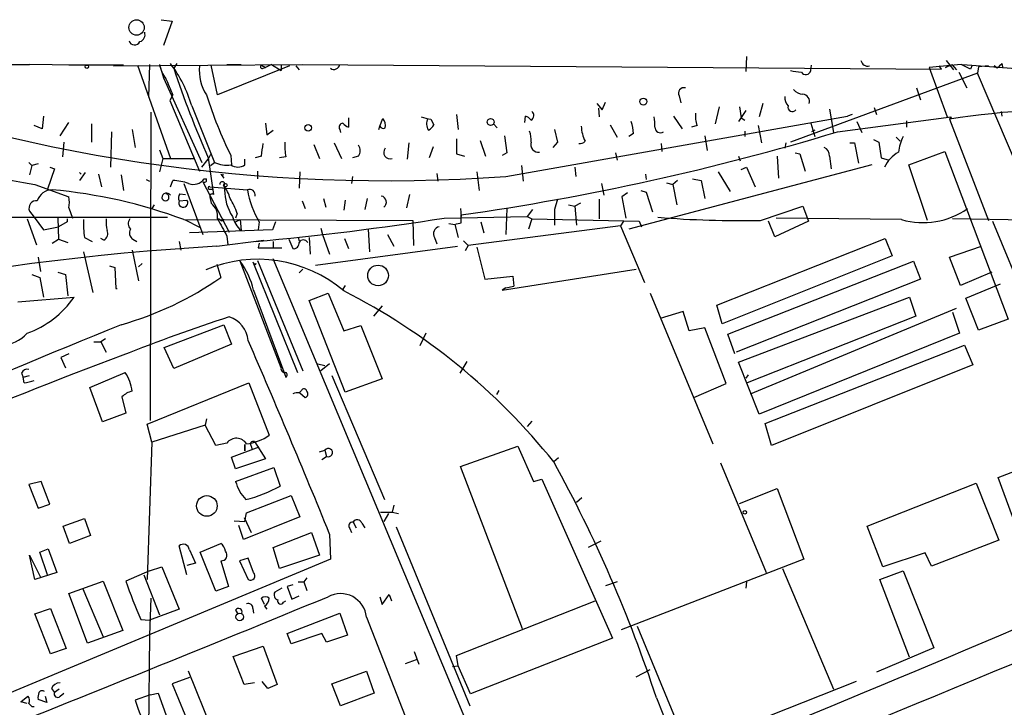
# Model space of a CAD drawing. Extents: x 14 to 983, y 14 to 890.
# Drawn here: x 422 to 528, y 807 to 881 of the extents above; entities that cross this region are included whole.
import ezdxf

# ---------------------------------------------------------------- set-up
doc = ezdxf.new("R2010")
doc.units = 0
doc.header["$MEASUREMENT"] = 0
doc.layers.add('MAIN', color=5, linetype='CONTINUOUS')

msp = doc.modelspace()

# ---------------------------------------------------------------- linework, layer by layer
at = {"layer": 'MAIN'}
for p, q in [((437.0493, 880.9567), (438.2347, 880.7873)), ((438.2347, 880.7873), (437.3033, 878.1627)), ((500.2953, 876.9773), (500.2107, 875.3687)), ((360.0873, 875.6227), (422.8253, 876.1307)), ((427.736, 876.046), (422.8253, 876.1307)), ((432.9853, 876.046), (427.0587, 876.046)), ((431.8847, 875.9613), (452.2893, 876.1307)), ((434.5093, 876.046), (438.0653, 865.9707)), ((435.7793, 876.1307), (435.6947, 872.5747)), ((436.88, 876.1307), (437.3033, 874.6913)), ((438.7427, 876.2153), (438.404, 875.7073)), ((443.1453, 872.8287), (442.468, 876.046)), ((450.9347, 875.9613), (443.1453, 872.8287)), ((444.1613, 876.1307), (445.6853, 876.1307)), ((447.8867, 876.046), (448.31, 875.792)), ((448.056, 875.7073), (448.31, 875.792)), ((448.9873, 876.1307), (448.31, 875.792)), ((448.9873, 876.1307), (450.0033, 875.4533)), ((450.0033, 876.1307), (450.0033, 875.4533)), ((450.0033, 876.1307), (450.0033, 875.4533)), ((451.612, 875.9613), (451.9507, 875.538)), ((452.2893, 876.1307), (521.3773, 875.6227)), ((507.238, 875.4533), (507.3227, 876.046)), ((523.494, 876.1307), (520.0227, 875.792)), ((520.0227, 875.792), (521.97, 870.458)), ((521.3773, 875.6227), (521.1233, 875.9613)), ((521.8007, 875.792), (522.478, 876.1307)), ((521.8853, 876.554), (522.6473, 875.538)), ((522.478, 876.1307), (522.986, 875.538)), ((524.51, 875.6227), (523.494, 876.1307)), ((523.6633, 876.1307), (530.352, 875.6227)), ((524.6793, 876.046), (524.51, 875.6227)), ((525.3567, 875.8767), (525.272, 875.1993)), ((526.4573, 875.9613), (525.3567, 875.8767)), ((527.3887, 875.7073), (527.05, 875.9613)), ((527.8967, 876.2153), (527.9813, 875.7073)), ((437.3033, 874.6913), (441.452, 865.5473)), ((525.272, 875.1993), (505.0367, 867.7487)), ((523.24, 875.284), (524.0867, 873.5907)), ((532.0453, 859.1973), (525.272, 875.1993)), ((518.668, 873.5907), (519.0913, 872.3207)), ((438.3193, 872.8287), (437.9807, 872.236)), ((493.014, 872.744), (493.1833, 871.982)), ((437.9807, 872.236), (441.198, 864.616)), ((440.3513, 871.6433), (442.8067, 865.5473)), ((484.124, 871.8973), (484.7167, 871.22)), ((484.2933, 871.3893), (484.378, 870.458)), ((484.7167, 871.22), (485.0553, 872.0667)), ((497.332, 871.5587), (496.9087, 869.696)), ((499.5333, 871.5587), (499.7027, 870.3733)), ((502.0733, 871.8973), (501.65, 870.458)), ((509.27, 871.3047), (509.6933, 868.7647)), ((514.096, 871.474), (514.35, 870.712)), ((424.3493, 870.5427), (424.18, 869.188)), ((435.9487, 870.966), (435.864, 837.692)), ((457.2847, 870.3733), (457.2847, 869.3573)), ((460.6713, 869.442), (461.01, 870.2887)), ((468.9687, 870.712), (469.138, 869.1033)), ((474.3027, 864.0233), (511.2173, 870.5427)), ((476.3347, 869.8653), (476.4193, 870.5427)), ((492.4213, 870.5427), (493.3527, 869.188)), ((500.2107, 871.1353), (499.4487, 869.95)), ((499.7027, 870.3733), (500.126, 870.1193)), ((510.1167, 868.8493), (522.3933, 870.458)), ((511.7253, 870.712), (511.2173, 870.5427)), ((522.3933, 870.458), (522.224, 870.204)), ((527.812, 871.0507), (527.8967, 870.5427)), ((424.18, 869.188), (423.3333, 869.5267)), ((426.1273, 868.426), (427.0587, 869.8653)), ((429.514, 869.696), (429.514, 867.7487)), ((448.31, 869.7807), (448.4793, 868.5107)), ((460.5867, 869.1033), (460.6713, 869.442)), ((466.1747, 870.204), (466.5133, 869.6113)), ((472.948, 869.696), (473.3713, 869.2727)), ((485.5633, 869.6113), (486.3253, 868.2567)), ((494.9613, 869.5267), (494.3687, 869.3573)), ((501.5653, 869.5267), (501.904, 867.664)), ((507.238, 869.7807), (507.6613, 868.3413)), ((512.2333, 869.95), (512.7413, 868.7647)), ((517.5673, 870.0347), (517.5673, 869.3573)), ((522.224, 870.204), (526.4573, 859.282)), ((431.6307, 865.0393), (431.7153, 868.8493)), ((433.9167, 869.1033), (434.2553, 867.156)), ((448.4793, 868.5107), (449.1567, 869.0187)), ((456.3533, 869.1033), (456.438, 868.7647)), ((474.1333, 868.426), (474.3873, 866.5633)), ((479.552, 869.1033), (479.8907, 867.7487)), ((488.1033, 868.68), (487.5953, 868.3413)), ((495.808, 868.426), (496.062, 866.8173)), ((500.126, 868.934), (500.126, 868.3413)), ((507.6613, 869.0187), (507.3227, 868.8493)), ((516.4667, 868.2567), (516.89, 867.8333)), ((426.5507, 867.7487), (426.3813, 866.14)), ((453.5593, 867.4947), (454.152, 865.9707)), ((455.7607, 867.664), (456.5227, 865.9707)), ((463.804, 867.664), (463.6347, 865.886)), ((466.4287, 867.2407), (466.0053, 866.0553)), ((471.5087, 867.918), (472.1013, 866.2247)), ((479.8907, 867.7487), (479.3827, 867.156)), ((491.0667, 867.5793), (491.1513, 866.7327)), ((504.5287, 867.664), (504.444, 867.0713)), ((511.4713, 867.664), (511.9793, 867.664)), ((511.9793, 867.664), (512.4027, 865.4627)), ((514.0113, 868.0027), (514.604, 867.7487)), ((514.604, 867.7487), (514.858, 866.0553)), ((436.88, 866.902), (437.2187, 865.9707)), ((437.2187, 865.9707), (436.88, 864.5313)), ((437.2187, 865.9707), (440.69, 865.9707)), ((440.69, 865.9707), (440.182, 865.886)), ((442.3833, 866.394), (442.1293, 865.886)), ((442.1293, 866.0553), (442.722, 862.076)), ((444.5847, 866.3093), (444.6693, 865.2933)), ((447.8867, 866.2247), (447.2093, 866.0553)), ((450.5113, 866.14), (449.834, 866.0553)), ((458.3853, 866.2247), (457.708, 866.0553)), ((468.9687, 866.4787), (469.8153, 866.2247)), ((474.3873, 866.5633), (473.8793, 866.3093)), ((486.156, 866.5633), (486.3253, 865.8013)), ((499.4487, 866.2247), (499.618, 865.7167)), ((503.5973, 866.2247), (503.7667, 863.854)), ((505.5447, 866.5633), (506.0527, 866.4787)), ((506.0527, 866.4787), (506.6453, 864.616)), ((509.27, 866.2247), (509.4393, 864.87)), ((514.858, 866.0553), (515.7047, 865.8013)), ((517.8213, 865.2933), (521.716, 866.7327)), ((521.716, 866.7327), (528.574, 848.614)), ((422.7407, 865.5473), (423.0793, 865.2087)), ((423.0793, 865.2087), (422.8253, 864.1927)), ((423.7567, 865.378), (423.0793, 865.2087)), ((425.0267, 865.0393), (425.5347, 864.87)), ((441.452, 865.0393), (442.1293, 865.886)), ((442.3833, 865.2087), (442.8067, 865.5473)), ((446.1087, 865.2933), (446.1087, 865.886)), ((475.996, 865.2087), (476.1653, 863.5153)), ((481.7533, 865.0393), (481.838, 864.0233)), ((513.842, 865.2933), (487.5953, 858.3507)), ((499.7027, 864.7853), (500.2953, 865.0393)), ((500.2953, 865.0393), (501.2267, 862.9227)), ((519.8533, 859.282), (517.8213, 865.2933)), ((425.5347, 864.87), (424.7727, 862.6687)), ((428.244, 864.4467), (428.4133, 864.2773)), ((428.8367, 864.4467), (428.244, 863.6)), ((430.276, 864.2773), (430.6147, 862.9227)), ((432.7313, 864.1927), (432.9853, 862.4993)), ((443.484, 864.2773), (443.8227, 863.854)), ((443.484, 864.2773), (443.8227, 864.1927)), ((447.4633, 864.616), (447.4633, 863.7693)), ((452.0353, 864.5313), (451.9507, 862.7533)), ((457.708, 864.0233), (457.6233, 863.2613)), ((466.852, 864.362), (466.9367, 863.5153)), ((471.17, 864.5313), (471.424, 862.4993)), ((489.3733, 864.2773), (489.458, 863.6847)), ((497.2473, 864.5313), (498.5173, 862.4147)), ((423.418, 863.1767), (427.0587, 861.822)), ((435.4407, 863.6847), (435.7793, 863.5153)), ((438.0653, 862.9227), (438.3193, 863.6)), ((439.5047, 863.2613), (441.5367, 857.758)), ((441.5367, 863.4307), (444.4153, 858.012)), ((441.706, 863.7693), (441.96, 863.7693)), ((441.96, 863.5153), (441.96, 863.7693)), ((442.2987, 862.9227), (446.3627, 862.584)), ((443.8227, 863.0073), (443.9073, 862.584)), ((484.632, 863.2613), (484.886, 861.9913)), ((491.6593, 863.346), (492.3367, 863.1767)), ((492.8447, 863.6), (492.3367, 863.1767)), ((492.3367, 863.1767), (492.76, 860.9753)), ((494.4533, 863.7693), (495.3847, 863.6)), ((495.3847, 863.6), (495.808, 861.6527)), ((439.0813, 862.1607), (439.674, 862.076)), ((442.214, 862.6687), (442.5527, 862.6687)), ((442.2987, 861.822), (442.468, 861.1447)), ((463.8887, 862.076), (463.55, 860.6367)), ((487.426, 862.2453), (486.8333, 861.822)), ((486.8333, 861.822), (487.2567, 859.536)), ((488.8653, 862.4993), (489.458, 862.33)), ((489.458, 862.33), (490.1353, 860.2133)), ((436.2873, 860.9753), (436.0333, 860.552)), ((438.9967, 861.3987), (439.8433, 861.4833)), ((452.2893, 861.3987), (452.628, 860.552)), ((454.5753, 861.6527), (454.8293, 860.7213)), ((456.946, 861.4833), (456.7767, 860.3827)), ((459.3167, 861.6527), (459.0627, 860.4673)), ((479.8907, 861.568), (479.552, 860.4673)), ((481.076, 860.9753), (481.7533, 860.806)), ((482.346, 861.1447), (481.7533, 860.806)), ((481.7533, 860.806), (481.9227, 858.774)), ((484.378, 861.568), (484.378, 859.4513)), ((501.8193, 859.282), (506.3913, 860.806)), ((506.3913, 860.806), (506.984, 859.1973)), ((362.2887, 859.6207), (423.3333, 859.6207)), ((422.8253, 860.298), (423.3333, 859.6207)), ((423.3333, 859.6207), (437.7267, 859.6207)), ((423.3333, 859.6207), (424.3493, 858.266)), ((427.0587, 860.6367), (427.482, 859.536)), ((445.262, 860.044), (445.0927, 859.536)), ((467.614, 859.536), (476.5887, 859.7053)), ((469.392, 860.552), (469.4767, 859.7053)), ((469.4767, 859.028), (469.4767, 859.8747)), ((474.3873, 860.552), (474.3027, 857.758)), ((477.1813, 860.4673), (476.5887, 859.7053)), ((476.5887, 859.7053), (477.0967, 859.4513)), ((479.552, 860.4673), (479.552, 858.774)), ((422.5713, 859.4513), (423.5873, 856.6573)), ((424.3493, 858.266), (425.958, 858.6047)), ((425.8733, 859.536), (425.958, 857.25)), ((426.8893, 859.1127), (425.958, 858.6047)), ((426.8893, 859.4513), (426.8893, 859.1127)), ((426.8893, 859.4513), (426.8893, 859.1127)), ((439.5047, 859.3667), (464.2273, 859.282)), ((439.5893, 859.3667), (441.2827, 858.52)), ((443.484, 859.282), (443.23, 859.4513)), ((445.0927, 859.1127), (445.6007, 859.3667)), ((445.6007, 859.3667), (445.6853, 858.1813)), ((447.6327, 859.1127), (447.548, 858.266)), ((449.4107, 859.1127), (449.072, 858.266)), ((464.2273, 859.282), (464.312, 856.5727)), ((468.122, 858.9433), (468.7993, 858.8587)), ((468.7993, 858.8587), (469.138, 857.4193)), ((486.664, 858.6893), (470.2387, 856.5727)), ((471.5933, 859.1127), (471.932, 857.9273)), ((477.0967, 859.4513), (476.758, 858.3507)), ((477.0967, 859.4513), (488.696, 859.1973)), ((487.0027, 859.1973), (486.664, 858.6893)), ((486.664, 858.6893), (489.2887, 852.5933)), ((488.696, 859.1973), (488.95, 858.6047)), ((503.3433, 857.504), (502.666, 859.1973)), ((506.984, 859.1973), (503.3433, 857.504)), ((517.0593, 859.3667), (503.5127, 859.536)), ((546.6927, 859.028), (522.5627, 859.4513)), ((526.8807, 859.1973), (542.7133, 820.928)), ((449.072, 858.266), (440.0973, 857.9273)), ((444.1613, 857.5887), (444.246, 856.6573)), ((454.3213, 858.4353), (454.4907, 857.758)), ((454.4907, 857.758), (455.2527, 855.6413)), ((459.4013, 858.3507), (459.5707, 855.8953)), ((461.518, 857.758), (462.1953, 856.488)), ((425.2807, 856.8267), (425.958, 857.25)), ((425.958, 857.25), (426.974, 856.9113)), ((428.752, 857.4193), (429.5987, 856.996)), ((430.8687, 857.1653), (430.53, 857.3347)), ((434.0013, 857.25), (434.4247, 856.996)), ((438.9967, 856.996), (439.166, 856.0647)), ((443.0607, 856.488), (448.1407, 857.1653)), ((447.6327, 856.8267), (447.548, 856.3187)), ((449.1567, 856.996), (449.1567, 856.3187)), ((450.85, 857.25), (451.2733, 856.234)), ((451.866, 857.4193), (451.9507, 857.0807)), ((453.0513, 857.4193), (453.136, 855.6413)), ((453.7287, 854.456), (469.0533, 856.488)), ((456.8613, 857.3347), (457.2847, 856.234)), ((466.598, 857.4193), (466.852, 856.742)), ((469.7307, 857.0807), (470.2387, 856.5727)), ((470.2387, 856.5727), (469.9, 855.98)), ((471.17, 856.4033), (472.0167, 852.932)), ((497.078, 850.138), (515.2813, 857.3347)), ((515.2813, 857.3347), (516.0433, 855.472)), ((522.224, 855.3027), (525.6953, 856.488)), ((428.6673, 855.8953), (429.6833, 851.4927)), ((433.9167, 856.0647), (434.594, 852.7627)), ((447.548, 856.3187), (450.088, 856.3187)), ((516.0433, 855.472), (497.6707, 848.106)), ((423.7567, 855.3027), (424.0107, 853.7787)), ((431.4613, 854.3713), (432.054, 854.202)), ((435.0173, 854.6253), (434.594, 854.2867)), ((443.0607, 854.5407), (443.484, 853.1013)), ((450.0033, 843.3647), (445.6007, 854.8793)), ((446.9553, 854.7947), (451.7813, 842.8567)), ((447.294, 854.6253), (447.2093, 854.456)), ((447.4633, 854.964), (452.374, 843.026)), ((473.1173, 797.814), (449.1567, 855.1333)), ((498.2633, 847.0053), (518.3293, 854.8793)), ((518.3293, 854.8793), (519.0913, 852.932)), ((523.4093, 852.2547), (522.224, 855.3027)), ((423.0793, 853.44), (423.926, 853.1013)), ((425.8733, 853.694), (426.72, 853.44)), ((426.72, 853.44), (426.974, 851.154)), ((432.054, 854.202), (432.1387, 851.916)), ((452.374, 854.0327), (451.9507, 853.6093)), ((472.0167, 852.932), (475.0647, 853.2707)), ((473.8793, 851.7467), (488.3573, 854.0327)), ((475.0647, 853.2707), (475.1493, 852.17)), ((526.796, 853.694), (523.4093, 852.2547)), ((423.926, 853.1013), (424.3493, 850.9847)), ((456.946, 852.2547), (456.6073, 851.7467)), ((474.3027, 852.0007), (475.1493, 852.17)), ((519.0913, 852.932), (499.1947, 845.058)), ((524.002, 850.9), (527.7273, 852.424)), ((432.1387, 851.916), (432.308, 851.916)), ((447.04, 851.7467), (450.5113, 842.3487)), ((453.0513, 850.646), (455.0833, 851.408)), ((455.0833, 851.408), (456.7767, 847.344)), ((474.3027, 852.0007), (473.8793, 851.7467)), ((489.8813, 851.408), (496.6547, 835.152)), ((421.5553, 850.4767), (427.6513, 850.9847)), ((456.946, 840.74), (453.0513, 850.646)), ((460.9253, 850.0533), (459.994, 848.9527)), ((497.6707, 848.106), (497.078, 850.138)), ((499.4487, 843.9573), (517.906, 850.9847)), ((517.906, 850.9847), (518.5833, 848.9527)), ((525.3567, 847.4287), (524.002, 850.9)), ((493.4373, 849.4607), (490.982, 848.6987)), ((494.1147, 847.344), (493.4373, 849.4607)), ((518.5833, 848.9527), (500.38, 841.756)), ((500.7187, 840.5707), (522.986, 849.7993)), ((522.5627, 849.376), (523.3247, 847.09)), ((437.388, 845.566), (443.8227, 848.0213)), ((443.8227, 848.0213), (444.6693, 845.9047)), ((456.7767, 847.344), (458.6393, 847.9367)), ((458.6393, 847.9367), (460.9253, 842.1793)), ((528.574, 848.614), (525.3567, 847.4287)), ((465.6667, 847.09), (464.9893, 845.7353)), ((495.808, 847.6827), (494.1147, 847.344)), ((498.094, 841.6713), (495.808, 847.6827)), ((499.0253, 844.8887), (498.2633, 847.0053)), ((523.3247, 847.09), (501.65, 838.3693)), ((429.768, 846.1587), (430.53, 846.1587)), ((431.038, 846.4973), (430.53, 846.1587)), ((430.53, 846.1587), (431.1227, 845.058)), ((444.6693, 845.9047), (438.404, 843.28)), ((502.3273, 837.3533), (523.8327, 845.82)), ((523.8327, 845.82), (524.764, 843.7033)), ((427.0587, 844.8887), (426.212, 844.4653)), ((438.404, 843.28), (437.388, 845.566)), ((426.212, 844.4653), (426.72, 843.3647)), ((453.9827, 843.788), (454.7447, 843.6187)), ((455.2527, 843.788), (454.3213, 843.026)), ((470.0693, 844.042), (469.3073, 842.772)), ((501.65, 838.3693), (499.4487, 843.9573)), ((524.764, 843.7033), (503.0047, 834.9827)), ((421.9787, 842.772), (422.148, 842.3487)), ((429.3447, 841.248), (433.1547, 842.8567)), ((500.4647, 842.6027), (500.2107, 842.264)), ((422.148, 842.3487), (422.8253, 842.518)), ((422.2327, 841.756), (422.148, 842.3487)), ((435.5253, 837.2687), (446.532, 841.756)), ((446.532, 841.756), (448.7333, 836.0833)), ((455.5067, 842.518), (461.1793, 829.1407)), ((460.9253, 842.1793), (456.946, 840.74)), ((494.6227, 840.1473), (498.094, 841.6713)), ((430.6993, 837.5227), (429.3447, 841.248)), ((452.2047, 840.9093), (452.0353, 840.74)), ((452.0353, 840.6553), (452.628, 840.1473)), ((473.5407, 840.9093), (473.2867, 840.486)), ((432.816, 840.232), (433.2393, 838.454)), ((433.2393, 838.454), (430.6993, 837.5227)), ((436.0333, 835.3213), (435.5253, 837.2687)), ((441.96, 837.8613), (441.7907, 837.184)), ((477.0967, 837.6073), (476.5887, 837.0147)), ((503.0047, 834.9827), (502.3273, 837.3533)), ((441.7907, 837.184), (436.0333, 835.3213)), ((442.976, 834.9827), (441.7907, 837.184)), ((436.0333, 835.3213), (435.5253, 820.5047)), ((444.1613, 835.2367), (442.976, 834.9827)), ((447.1247, 835.406), (448.31, 833.5433)), ((444.6693, 833.7127), (447.6327, 834.8133)), ((446.1087, 835.0673), (446.1087, 834.39)), ((446.1087, 834.39), (446.1087, 835.0673)), ((446.786, 834.898), (446.8707, 834.5593)), ((454.152, 834.3053), (454.7447, 834.4747)), ((454.7447, 834.4747), (454.914, 833.7973)), ((469.392, 832.6967), (475.5727, 834.898)), ((475.5727, 834.898), (477.266, 831.088)), ((527.4733, 831.5113), (534.3313, 834.136)), ((445.0927, 832.4427), (444.6693, 833.7127)), ((448.31, 833.5433), (445.0927, 832.4427)), ((454.406, 833.4587), (454.914, 833.7973)), ((479.9753, 833.628), (479.4673, 833.2047)), ((497.5013, 833.12), (502.412, 821.2667)), ((445.0927, 831.088), (449.2413, 832.612)), ((449.2413, 832.612), (449.9187, 830.58)), ((476.0807, 815.1707), (469.392, 832.6967)), ((424.0953, 831.088), (422.7407, 830.7493)), ((425.0267, 828.6327), (424.0953, 831.088)), ((477.266, 831.088), (478.1973, 831.342)), ((478.1973, 831.342), (485.8173, 814.1547)), ((513.334, 826.262), (525.1027, 830.9187)), ((525.1027, 830.9187), (527.558, 824.738)), ((531.7067, 819.9967), (527.4733, 831.5113)), ((422.7407, 830.7493), (423.7567, 828.2093)), ((499.5333, 828.7173), (503.5973, 830.326)), ((503.5973, 830.326), (506.476, 822.706)), ((446.278, 827.7013), (451.104, 829.564)), ((451.104, 829.564), (452.0353, 827.278)), ((482.5153, 829.31), (481.9227, 828.802)), ((423.7567, 828.2093), (425.0267, 828.6327)), ((446.1087, 826.77), (446.278, 827.7013)), ((460.756, 827.786), (462.026, 827.786)), ((462.1953, 828.548), (462.026, 827.786)), ((462.026, 827.786), (462.7033, 827.6167)), ((426.466, 826.262), (428.752, 827.1087)), ((428.752, 827.1087), (429.4293, 825.246)), ((444.9233, 826.8547), (446.1087, 826.77)), ((452.0353, 827.278), (445.9393, 824.8227)), ((446.024, 827.1933), (446.786, 825.5847)), ((457.7927, 826.6853), (458.1313, 826.0927)), ((461.6027, 827.6167), (461.0947, 826.77)), ((427.1433, 824.3993), (426.466, 826.262)), ((445.9393, 824.8227), (445.4313, 826.3467)), ((449.1567, 823.976), (453.3053, 825.5847)), ((453.3053, 825.5847), (454.152, 823.1293)), ((457.454, 826.008), (457.6233, 825.5847)), ((458.724, 826.6007), (459.0627, 826.0927)), ((462.4493, 826.1773), (470.408, 806.8733)), ((515.0273, 821.8593), (513.334, 826.262)), ((429.4293, 825.246), (427.1433, 824.3993)), ((455.2527, 825.4153), (455.3373, 822.706)), ((484.5473, 824.6533), (483.1927, 823.976)), ((527.558, 824.738), (520.2767, 821.944)), ((423.926, 823.468), (424.8573, 823.8067)), ((424.7727, 821.0127), (423.926, 823.468)), ((424.8573, 823.8067), (425.7887, 821.2667)), ((439.8433, 821.0127), (438.9967, 824.1453)), ((440.0973, 823.722), (440.7747, 822.2827)), ((441.2827, 823.468), (443.484, 824.3993)), ((442.976, 819.2347), (441.2827, 823.468)), ((449.834, 821.69), (449.1567, 823.976)), ((455.3373, 822.706), (414.528, 805.688)), ((423.418, 820.5047), (422.8253, 823.1293)), ((422.8253, 823.1293), (424.0107, 820.7587)), ((443.484, 822.5367), (444.3307, 819.7427)), ((446.4473, 822.7907), (445.516, 822.5367)), ((445.516, 822.5367), (446.4473, 820.5047)), ((447.04, 821.2667), (446.4473, 822.7907)), ((454.152, 823.1293), (449.834, 821.69)), ((506.476, 822.706), (486.7487, 815.086)), ((519.5993, 823.3833), (515.0273, 821.8593)), ((520.2767, 821.944), (519.5993, 823.3833)), ((435.7793, 821.436), (433.2393, 820.3353)), ((435.7793, 821.436), (437.134, 821.8593)), ((437.134, 821.8593), (438.9967, 817.2873)), ((440.7747, 822.2827), (439.8433, 822.0287)), ((504.19, 821.69), (509.6933, 808.6513)), ((514.6887, 820.5047), (517.2287, 821.436)), ((517.2287, 821.436), (520.5307, 813.1387)), ((425.7887, 821.2667), (423.418, 820.5047)), ((427.0587, 818.9807), (430.784, 820.3353)), ((430.784, 820.3353), (432.9007, 815.0013)), ((435.1867, 821.0127), (436.88, 816.6947)), ((451.866, 820.2507), (452.4587, 820.2507)), ((452.7973, 820.674), (452.4587, 820.2507)), ((452.4587, 820.2507), (452.7973, 819.3193)), ((486.3253, 820.2507), (485.0553, 819.8273)), ((500.2953, 820.2507), (500.2107, 819.5733)), ((517.906, 812.1227), (514.6887, 820.5047)), ((428.5827, 819.4887), (430.784, 814.324)), ((444.3307, 819.7427), (442.976, 819.2347)), ((450.088, 819.5733), (449.326, 819.15)), ((451.2733, 819.912), (450.6807, 819.7427)), ((450.6807, 819.7427), (451.1887, 818.388)), ((429.0907, 813.6467), (427.0587, 818.9807)), ((435.9487, 818.4727), (435.7793, 814.4933)), ((448.2253, 817.7953), (447.8867, 818.4727)), ((450.2573, 818.0493), (450.5113, 818.2187)), ((451.1887, 818.388), (451.9507, 818.7267)), ((460.6713, 818.642), (460.9253, 817.7953)), ((460.9253, 817.7953), (461.6873, 818.896)), ((461.6873, 818.896), (461.9413, 818.2187)), ((468.9687, 812.292), (483.9547, 818.2187)), ((423.418, 816.7793), (425.1113, 817.372)), ((425.1113, 817.372), (426.8047, 813.054)), ((438.9967, 817.2873), (435.7793, 816.102)), ((445.0927, 817.2027), (445.3467, 816.7793)), ((446.9553, 817.372), (447.04, 816.864)), ((448.2253, 817.626), (448.4793, 817.2873)), ((425.1113, 812.4613), (423.418, 816.7793)), ((434.848, 816.1867), (435.7793, 816.102)), ((450.6807, 814.6627), (456.3533, 816.864)), ((456.3533, 816.864), (457.2, 814.4933)), ((459.232, 816.4407), (468.884, 791.8027)), ((432.9007, 815.0013), (429.0907, 813.6467)), ((493.9453, 802.3013), (488.5267, 815.4247)), ((435.7793, 814.4933), (435.6947, 804.0793)), ((451.104, 813.562), (450.6807, 814.6627)), ((454.406, 814.6627), (451.104, 813.562)), ((454.914, 813.7313), (454.406, 814.6627)), ((457.2, 814.4933), (454.914, 813.7313)), ((485.8173, 814.1547), (470.4927, 808.1433)), ((426.8047, 813.054), (425.1113, 812.4613)), ((444.8387, 812.2073), (448.056, 813.308)), ((448.056, 813.308), (449.58, 809.1593)), ((520.5307, 813.1387), (514.35, 810.514)), ((446.024, 809.1593), (444.8387, 812.2073)), ((463.4653, 811.4453), (464.6507, 811.8687)), ((464.3967, 812.7153), (464.9047, 811.3607)), ((469.138, 811.1913), (468.9687, 812.292)), ((468.5453, 811.1067), (469.138, 811.1913)), ((470.4927, 808.1433), (469.138, 811.1913)), ((488.3573, 810.006), (489.8813, 810.768)), ((440.0973, 809.9213), (438.2347, 809.244)), ((442.8067, 803.656), (440.0127, 810.5987)), ((455.5067, 809.244), (459.232, 810.5987)), ((459.232, 810.5987), (460.0787, 808.228)), ((425.196, 808.736), (425.5347, 808.3127)), ((426.0427, 808.6513), (425.5347, 808.3127)), ((438.2347, 809.244), (440.8593, 802.894)), ((447.1247, 809.3287), (446.024, 809.1593)), ((448.564, 808.736), (447.9713, 809.498)), ((449.58, 809.1593), (448.564, 808.736)), ((456.438, 806.8733), (455.5067, 809.244)), ((512.1487, 809.498), (493.9453, 802.3013)), ((421.894, 807.2967), (422.656, 807.8893)), ((424.688, 807.212), (423.7567, 807.5507)), ((424.5187, 807.8893), (424.688, 807.212)), ((426.1273, 807.8893), (426.5507, 808.228)), ((435.864, 808.0587), (434.2553, 807.466)), ((435.864, 808.0587), (436.7107, 808.228)), ((436.7107, 808.228), (437.7267, 805.434)), ((460.0787, 808.228), (456.438, 806.8733)), ((490.5587, 807.72), (492.5907, 802.64)), ((422.5713, 807.1273), (421.894, 807.2967)), ((423.0793, 806.7887), (423.3333, 806.7887))]:
    msp.add_line(p, q, dxfattribs=at)
for centre, radius in [((434.3952, 880.1118), 0.8318), ((429.0201, 875.8767), 0.1834), ((489.1503, 872.1072), 0.3723), ((472.6516, 869.9077), 0.3643), ((452.9435, 869.2804), 0.3618), ((443.992, 863.0921), 0.1893), ((460.4878, 853.337), 1.1134), ((441.9892, 828.4485), 1.1162), ((500.1154, 827.7649), 0.1907), ((445.5442, 816.4595), 0.4084)]:
    msp.add_circle(centre, radius, dxfattribs=at)
for centre, radius, start, end in [((434.4953, 879.355), 0.8144, 289.213679, 17.656219), ((434.188, 878.8712), 0.6421, 198.195101, 333.630483), ((443.0813, 982.9379), 121.3647, 241.987155, 260.675936), ((461.4963, 1043.467), 179.9001, 248.905178, 274.08212), ((440.0039, 876.6065), 3.1599, 188.660141, 219.26185), ((427.0709, 867.8606), 13.8086, 15.898717, 37.231385), ((541.3521, 909.8963), 108.4767, 198.371295, 203.837952), ((445.9647, 875.4618), 4.7928, 174.017838, 213.325017), ((447.9714, 875.8767), 0.1893, 116.578587, 296.537987), ((455.7116, 876.2398), 0.6509, 234.896202, 350.351), ((513.4187, 876.7234), 0.7806, 192.533585, 282.524828), ((654.6426, 748.9614), 179.6053, 134.885409, 135.114591), ((399.8715, 857.4034), 41.4267, 21.860711, 24.536361), ((547.9583, 1171.7213), 299.361, 261.75667, 261.985832), ((506.6961, 875.5718), 0.5546, 211.259632, 347.665012), ((493.5329, 873.0231), 0.5893, 74.407189, 208.274411), ((506.4903, 874.3813), 1.4713, 220.728008, 266.141889), ((482.7843, 885.4765), 42.7386, 197.213534, 206.645869), ((505.8191, 872.5533), 1.3792, 175.592055, 221.284406), ((506.3172, 872.1301), 0.7867, 342.788042, 84.595229), ((505.2483, 871.5163), 0.4826, 164.742799, 322.12814), ((460.1549, 869.5352), 1.1397, 346.684351, 41.38597), ((529.1666, 1124.3307), 261.8174, 255.84917, 256.078353), ((467.0976, 869.735), 1.3777, 156.303948, 211.326067), ((476.0806, 869.442), 1.1516, 36.024081, 72.896174), ((476.7749, 870.6104), 0.5453, 295.770959, 53.838226), ((487.0416, 869.6536), 3.3608, 354.942015, 13.848109), ((497.5869, 870.5427), 2.8153, 173.092324, 201.154403), ((535.1157, 790.2164), 81.0198, 73.127819, 99.155697), ((456.6921, 869.3573), 0.4234, 90.013532, 216.859073), ((457.6234, 870.458), 1.1516, 216.024081, 252.896174), ((461.0523, 869.6537), 0.4359, 209.058435, 299.058435), ((465.2004, 870.3316), 1.4975, 298.750617, 331.249383), ((487.0655, 869.8015), 4.6487, 184.435288, 205.048538), ((481.8474, 868.0892), 6.2837, 5.394947, 17.225274), ((490.9909, 869.3524), 0.6016, 179.533339, 303.246271), ((431.04, 1130.4319), 273.2738, 278.085617, 286.820123), ((474.8517, 868.0449), 2.1805, 352.192822, 24.063605), ((521.5424, 866.1243), 4.8501, 152.799377, 173.801224), ((426.2309, 869.6192), 21.9202, 351.091498, 354.660318), ((457.7161, 867.3255), 7.3017, 176.677314, 189.343898), ((457.4333, 866.8174), 1.1214, 328.094266, 31.901396), ((461.7894, 866.621), 0.692, 139.4014, 289.99301), ((871.1184, 867.283), 402.1505, 179.885409, 180.114592), ((477.8445, 867.5087), 0.8664, 163.918348, 276.548337), ((482.3037, 868.2708), 0.703, 259.593107, 321.514567), ((508.3185, 866.2734), 0.9527, 357.070024, 67.876971), ((518.6502, 863.2939), 3.8695, 119.910358, 153.187952), ((444.0769, 868.0886), 2.8411, 243.443066, 280.296188), ((445.3467, 866.3093), 1.27, 233.130102, 306.869898), ((438.0871, 858.0365), 5.5683, 69.768636, 87.610072), ((440.5207, 864.6443), 1.4733, 249.830837, 323.564895), ((441.6638, 863.896), 0.4823, 254.721961, 307.88436), ((442.2563, 862.7957), 0.1339, 71.537987, 251.578587), ((443.6565, 863.2057), 0.2588, 309.952963, 186.433085), ((440.946, 860.7223), 3.6738, 14.670215, 38.46057), ((425.2789, 860.9021), 1.6819, 89.938681, 162.826641), ((420.4304, 808.0887), 54.7107, 69.595894, 84.913848), ((425.0251, 861.2294), 2.1182, 343.751048, 16.246355), ((437.515, 861.7797), 0.3834, 186.350095, 83.66476), ((437.6383, 861.7227), 0.5045, 32.171527, 178.341692), ((439.529, 861.7253), 0.6245, 135.797976, 211.531771), ((442.5526, 861.8785), 0.2602, 49.379598, 192.545532), ((449.2926, 862.6041), 5.3853, 180.213849, 212.566337), ((446.6167, 862.0337), 0.6061, 347.903922, 114.776461), ((456.8245, 864.4436), 10.6258, 190.079135, 210.112129), ((460.7396, 861.2651), 0.6495, 303.144433, 81.045259), ((423.5703, 860.6009), 0.8043, 82.73537, 202.125537), ((439.4452, 861.1892), 0.495, 154.962129, 36.455473), ((441.1947, 859.6533), 1.961, 354.087646, 49.510574), ((438.5632, 857.8558), 7.0471, 18.089912, 32.601082), ((447.8499, 860.5506), 3.2092, 195.271717, 227.585078), ((499.6413, 969.7306), 110.4701, 265.372048, 271.129702), ((519.3628, 867.4744), 8.4286, 254.139482, 304.784966), ((443.3021, 859.0277), 14.6387, 178.67304, 186.307991), ((435.6128, 859.1126), 4.5029, 175.686199, 191.936301), ((434.3052, 858.9471), 0.8167, 141.877053, 226.910309), ((909.2819, 1112.5082), 530.3971, 208.496713, 208.725906), ((443.611, 859.4513), 0.2117, 233.124688, 0), ((418.2551, 1172.8242), 317.1526, 275.238066, 278.953416), ((467.2472, 857.8427), 0.775, 100.497939, 213.11188), ((426.8145, 1028.2874), 174.5532, 283.917664, 284.146854), ((430.5299, 857.8426), 0.7574, 296.575202, 26.565051), ((434.4097, 857.9239), 0.788, 147.205358, 238.783105), ((458.2608, 586.9636), 269.9527, 93.227834, 110.249294), ((451.358, 856.8267), 0.5987, 261.867191, 8.123335), ((452.4163, 856.6361), 0.5408, 30.58047, 149.41414), ((447.4702, 840.708), 14.3736, 49.648827, 112.90773), ((438.3925, 849.6705), 8.8932, 13.500745, 35.852683), ((447.167, 854.7946), 0.2117, 179.972935, 306.875312), ((423.0647, 882.4023), 35.7141, 285.703918, 304.871894), ((425.6203, 790.1837), 68.9224, 38.623067, 63.124703), ((418.975, 857.0412), 10.5811, 289.869531, 325.082994), ((1015.8243, -582.3985), 1544.7001, 112.1776601, 114.0420254), ((503.7999, 665.994), 192.2744, 107.990148, 111.637916), ((443.4501, 846.0131), 3.0136, 5.997761, 71.320356), ((419.7163, 849.6627), 3.8432, 270.909451, 317.977327), ((-454.1151, 454.8314), 981.9787, 22.1717883, 23.4957688), ((625.9058, 327.8566), 551.7228, 110.476465, 115.190631), ((422.5814, 842.5845), 0.6312, 75.382563, 162.719079), ((429.5541, 840.3476), 4.3886, 6.241144, 34.870947), ((450.4408, 843.2942), 0.4431, 170.845888, 279.154112), ((450.4056, 842.6027), 0.2751, 292.594233, 67.405767), ((422.0844, 844.9102), 3.1577, 272.691875, 293.297943), ((434.2729, 838.8448), 2.0117, 100.198872, 136.403859), ((451.8659, 838.7067), 1.9559, 85.031528, 107.636421), ((452.4869, 840.7683), 0.3155, 10.298349, 153.451194), ((452.4868, 840.5424), 0.4196, 289.665766, 42.276444), ((445.1907, 834.4716), 1.2826, 32.037108, 143.378479), ((445.6733, 840.4484), 5.3308, 276.513364, 305.031027), ((447.0188, 835.1097), 0.3147, 70.332702, 222.282263), ((455.1116, 834.2065), 0.4545, 244.224408, 143.833593), ((350.499, 761.9194), 147.3581, 18.108143, 28.930967), ((449.7277, 832.423), 4.8234, 196.06777, 222.882012), ((442.2622, 844.8566), 16.2001, 284.043535, 298.204533), ((457.6973, 826.3097), 0.3875, 75.748603, 231.116246), ((458.2414, 826.4568), 0.5035, 16.603346, 153.012579), ((439.4375, 823.6491), 0.6637, 6.304925, 131.616334), ((442.8914, 823.468), 1.1039, 4.400696, 57.530798), ((443.5686, 823.1294), 0.5987, 261.876665, 44.993233), ((476.1591, 834.5921), 45.2257, 198.375096, 204.014482), ((446.7043, 820.9163), 0.4852, 238.019649, 46.2274), ((-945.2481, 4225.7878), 3683.6898, 291.6891602, 292.3425829), ((448.31, 818.0493), 0.5987, 45.006767, 134.993233), ((447.633, 818.5571), 1.1035, 302.461635, 355.613639), ((449.8129, 818.8537), 0.57, 148.677654, 254.930019), ((449.961, 818.1763), 0.3224, 156.799076, 336.799076), ((456.4253, 816.1612), 2.8205, 5.686944, 118.411373), ((-450.5333, 3115.6856), 2500.4863, 291.8094872, 293.2524689), ((445.4172, 817.0051), 0.38, 338.201391, 148.661226), ((446.4625, 817.4204), 0.4952, 354.390726, 111.872304), ((2679.4993, -4395.6218), 5633.594, 112.2824863, 113.0093195), ((426.0788, 808.3768), 0.9531, 87.08326, 157.859223), ((422.2087, 807.4539), 0.6242, 328.453829, 44.227622), ((425.3231, 807.7625), 1.5807, 159.629778, 187.700518), ((424.1761, 808.0856), 0.4046, 50.395708, 145.850351), ((425.8574, 808.138), 0.367, 151.570228, 317.340907), ((461.591, 816.0845), 28.6622, 197.499212, 204.57581), ((507.5599, 891.6079), 119.7133, 224.885409, 225.114592)]:
    msp.add_arc(centre, radius, start, end, dxfattribs=at)

doc.saveas('drawing.dxf')
